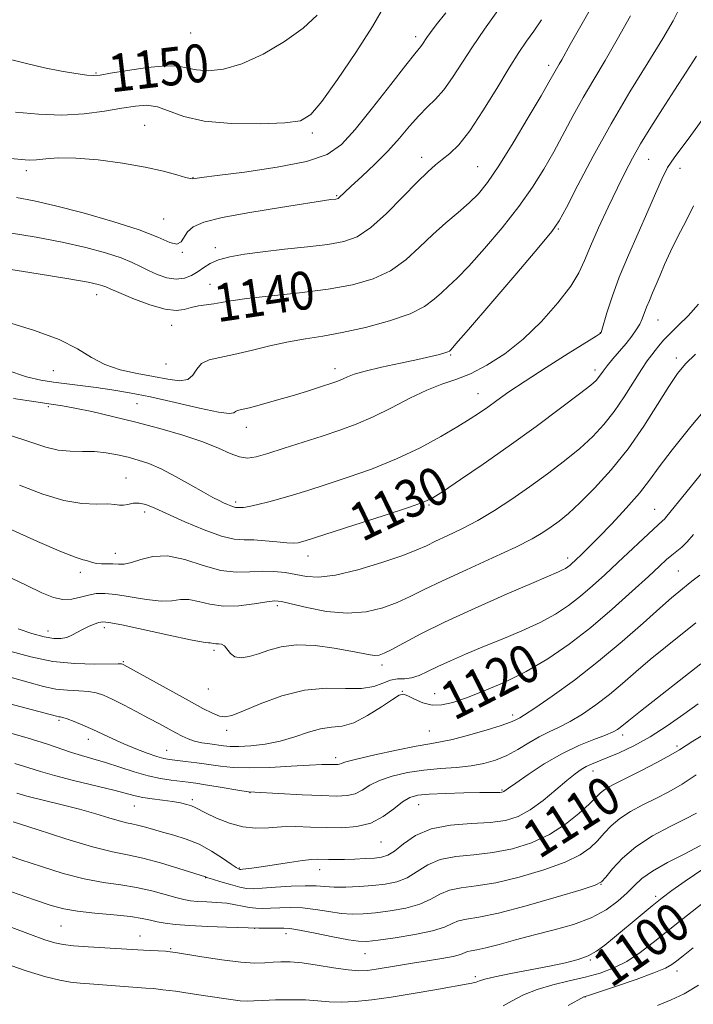
# Model space of a CAD drawing. Extents: x 2077300 to 2080200, y 324800 to 327700.
# Drawn here: x 2077645 to 2077787, y 325644 to 325851 of the extents above; entities that cross this region are included whole.
import ezdxf
from ezdxf.enums import TextEntityAlignment as Align

# ---------------------------------------------------------------- set-up
doc = ezdxf.new("R2010")
doc.units = 0
doc.header["$MEASUREMENT"] = 0
for name, color, linetype, lineweight in [('DTM SPOT ELEVATION', 2, 'Continuous', 13), ('INDEX CONTOUR', 41, 'Continuous', 13), ('INDEX CONTOUR LABEL', 244, 'Continuous', 0), ('INTERMEDIATE CONTOUR', 44, 'Continuous', 0)]:
    doc.layers.add(name, color=color, linetype=linetype, lineweight=lineweight)
doc.styles.add('Style-ITALICS', font='ITALICS.shx')

msp = doc.modelspace()

# ---------------------------------------------------------------- linework, layer by layer
at = {"layer": 'DTM SPOT ELEVATION'}
for p in [(2077681.42, 325848.49, 1151.45), (2077728.87, 325847.7, 1146.45), (2077661.48, 325840.01, 1150.15), (2077756.9, 325841.62, 1140.45), (2077671.71, 325828.97, 1146.85), (2077707.09, 325827.38, 1147.65), (2077730.13, 325822.22, 1142.55), (2077777.98, 325821.82, 1133.15), (2077646.74, 325819.42, 1145.55), (2077741.89, 325820.3, 1140.95), (2077784.58, 325819.92, 1131.15), (2077681.88, 325817.95, 1146.05), (2077712.17, 325814.16, 1144.15), (2077675.73, 325809.24, 1144.95), (2077758.95, 325807.1, 1135.85), (2077686.63, 325803.2, 1142.55), (2077679.62, 325802.2, 1143.95), (2077685.51, 325795.46, 1140.75), (2077661.61, 325793.26, 1139.35), (2077779.97, 325787.95, 1129.15), (2077677.4, 325786.79, 1139.35), (2077767.76, 325785.24, 1132.05), (2077736.21, 325780.53, 1135.85), (2077783.82, 325779.95, 1126.45), (2077676.23, 325778.62, 1139.35), (2077711.83, 325777.7, 1136.55), (2077652.45, 325777.25, 1137.05), (2077766.63, 325777.38, 1130.45), (2077742.01, 325772.39, 1132.75), (2077651.36, 325769.68, 1133.75), (2077670.07, 325770.27, 1134.95), (2077693.15, 325765.32, 1135.35), (2077667.8, 325754.59, 1130.85), (2077690.87, 325749.58, 1132.35), (2077731.69, 325748.95, 1129.85), (2077671.74, 325747.46, 1129.55), (2077779.26, 325747.98, 1122.85), (2077665.49, 325738.7, 1128.65), (2077706.16, 325738.16, 1129.35), (2077760.91, 325737.72, 1124.45), (2077658.16, 325734.72, 1127.55), (2077784.21, 325735.02, 1118.95), (2077699.66, 325727.72, 1125.65), (2077651.32, 325722.34, 1124.65), (2077663.22, 325723.06, 1123.55), (2077686.32, 325718.24, 1123.65), (2077667.21, 325715.9, 1122.15), (2077721.75, 325715.17, 1123.55), (2077685.15, 325710.13, 1123.15), (2077726.06, 325709.62, 1120.05), (2077732.87, 325709.14, 1120.75), (2077653.66, 325703.53, 1117.75), (2077749.3, 325704.62, 1118.45), (2077689.02, 325701.43, 1121.55), (2077731.74, 325701.27, 1118.95), (2077659.8, 325699.51, 1117.35), (2077772.47, 325700.42, 1113.55), (2077676.35, 325697.16, 1118.85), (2077783.97, 325698.11, 1110.35), (2077712.01, 325695.65, 1118.45), (2077766.26, 325692.83, 1111.35), (2077747.04, 325688.79, 1114.15), (2077681.76, 325686.79, 1114.35), (2077693.94, 325688.22, 1115.95), (2077669.54, 325685.42, 1113.15), (2077729.48, 325685.7, 1113.15), (2077721.51, 325677.86, 1113.15), (2077691.64, 325672.37, 1112.15), (2077708.62, 325672, 1111.35), (2077684.54, 325670.33, 1109.95), (2077767.96, 325668.89, 1105.95), (2077779.44, 325666.41, 1102.35), (2077654.08, 325660.17, 1105.05), (2077694.88, 325659.61, 1105.95), (2077670.72, 325658.05, 1104.75), (2077701.51, 325658.52, 1105.45), (2077677.2, 325655.35, 1104.15), (2077718.13, 325654.29, 1105.15), (2077765.68, 325652.95, 1101.85), (2077741.4, 325649.42, 1102.35), (2077783.93, 325650.68, 1097.45), (2077764.56, 325645.15, 1097.95)]:
    msp.add_point(p, dxfattribs=at)
at = {"layer": 'INDEX CONTOUR'}
for points in [[(2077641.743, 325798.863, 1140), (2077649.256, 325797.675, 1140), (2077655.749, 325796.613, 1140), (2077659.828, 325795.889, 1140), (2077661.91, 325795.448, 1140), (2077662.867, 325795.164, 1140), (2077663.516, 325794.902, 1140), (2077664.464, 325794.477, 1140), (2077666.265, 325793.696, 1140), (2077669.237, 325792.472, 1140), (2077672.774, 325791.154, 1140), (2077676.029, 325790.201, 1140), (2077678.377, 325789.94, 1140), (2077680.049, 325790.176, 1140), (2077681.491, 325790.584, 1140), (2077683.054, 325790.903, 1140), (2077686.277, 325791.367, 1140), (2077687.809, 325791.645, 1140), (2077689.883, 325792.001, 1140), (2077693.233, 325792.447, 1140), (2077704.366, 325793.659, 1140), (2077710.39, 325794.44, 1140), (2077715.556, 325795.375, 1140), (2077719.867, 325796.613, 1140), (2077723.531, 325798.331, 1140), (2077726.747, 325800.624, 1140), (2077729.675, 325803.265, 1140), (2077732.466, 325805.941, 1140), (2077735.221, 325808.401, 1140), (2077737.832, 325810.618, 1140), (2077740.14, 325812.627, 1140), (2077742.087, 325814.559, 1140), (2077744.015, 325816.946, 1140), (2077746.367, 325820.417, 1140), (2077749.396, 325825.292, 1140), (2077752.598, 325830.637, 1140), (2077755.278, 325835.202, 1140), (2077756.928, 325838.06, 1140), (2077758.23, 325840.377, 1140), (2077759.106, 325841.853, 1140), (2077759.641, 325842.784, 1140), (2077761.451, 325846.065, 1140), (2077766.171, 325854.412, 1140)], [(2077643.17, 325842.926, 1150), (2077646.815, 325842.011, 1150), (2077650.594, 325841.088, 1150), (2077654.145, 325840.372, 1150), (2077657.194, 325839.884, 1150), (2077659.485, 325839.594, 1150), (2077660.961, 325839.487, 1150), (2077662.338, 325839.592, 1150), (2077664.523, 325839.952, 1150), (2077668.1, 325840.552, 1150), (2077672.33, 325841.17, 1150), (2077676.154, 325841.523, 1150), (2077678.807, 325841.427, 1150), (2077680.721, 325841.05, 1150), (2077682.625, 325840.655, 1150), (2077685.125, 325840.503, 1150), (2077688.329, 325840.857, 1150), (2077692.22, 325841.978, 1150), (2077696.681, 325844.013, 1150), (2077701.19, 325846.654, 1150), (2077705.125, 325849.479, 1150), (2077708.061, 325852.227, 1150)], [(2077645.289, 325753.093, 1130), (2077650.234, 325751.205, 1130), (2077654.633, 325749.838, 1130), (2077658.454, 325749.221, 1130), (2077661.597, 325749.111, 1130), (2077663.941, 325749.146, 1130), (2077665.451, 325749.05, 1130), (2077666.419, 325748.903, 1130), (2077667.221, 325748.867, 1130), (2077668.162, 325749.044, 1130), (2077669.278, 325749.273, 1130), (2077670.538, 325749.327, 1130), (2077671.968, 325749.013, 1130), (2077673.854, 325748.261, 1130), (2077680.205, 325745.394, 1130), (2077684.244, 325743.685, 1130), (2077687.889, 325742.362, 1130), (2077690.587, 325741.737, 1130), (2077692.677, 325741.59, 1130), (2077694.717, 325741.567, 1130), (2077697.101, 325741.395, 1130), (2077699.566, 325741.134, 1130), (2077701.682, 325740.925, 1130), (2077703.137, 325740.878, 1130), (2077704.074, 325740.965, 1130), (2077704.754, 325741.129, 1130), (2077705.532, 325741.364, 1130), (2077715.836, 325744.663, 1130), (2077722.029, 325746.657, 1130), (2077727.313, 325748.379, 1130), (2077730.499, 325749.486, 1130), (2077732.496, 325750.43, 1130), (2077734.735, 325751.859, 1130), (2077738.329, 325754.262, 1130), (2077743.109, 325757.523, 1130), (2077748.585, 325761.363, 1130), (2077754.238, 325765.464, 1130), (2077759.409, 325769.316, 1130), (2077763.409, 325772.361, 1130), (2077765.766, 325774.216, 1130), (2077766.883, 325775.192, 1130), (2077767.379, 325775.772, 1130), (2077768.361, 325777.175, 1130), (2077769.212, 325778.27, 1130), (2077770.432, 325779.714, 1130), (2077771.857, 325781.36, 1130), (2077773.252, 325783.006, 1130), (2077774.43, 325784.496, 1130), (2077775.368, 325785.83, 1130), (2077776.085, 325787.051, 1130), (2077776.613, 325788.209, 1130), (2077777.525, 325790.637, 1130), (2077778.118, 325792.055, 1130), (2077778.814, 325793.647, 1130), (2077779.57, 325795.418, 1130), (2077780.371, 325797.388, 1130), (2077781.321, 325799.659, 1130), (2077782.553, 325802.354, 1130), (2077784.133, 325805.512, 1130), (2077785.852, 325808.847, 1130), (2077787.436, 325811.993, 1130)], [(2077643.361, 325712.614, 1120), (2077647.36, 325711.461, 1120), (2077650.391, 325710.629, 1120), (2077652.958, 325710.104, 1120), (2077655.452, 325709.849, 1120), (2077657.81, 325709.733, 1120), (2077659.857, 325709.607, 1120), (2077661.51, 325709.328, 1120), (2077663.058, 325708.805, 1120), (2077664.886, 325707.963, 1120), (2077667.254, 325706.771, 1120), (2077669.926, 325705.381, 1120), (2077672.542, 325703.992, 1120), (2077674.811, 325702.768, 1120), (2077678.288, 325700.864, 1120), (2077679.611, 325700.154, 1120), (2077680.848, 325699.584, 1120), (2077682.191, 325699.137, 1120), (2077683.765, 325698.793, 1120), (2077685.432, 325698.527, 1120), (2077688.338, 325698.128, 1120), (2077689.746, 325698.006, 1120), (2077691.583, 325697.985, 1120), (2077694.107, 325698.112, 1120), (2077697.118, 325698.453, 1120), (2077700.299, 325699.081, 1120), (2077703.377, 325700.008, 1120), (2077706.239, 325700.99, 1120), (2077708.815, 325701.723, 1120), (2077711.096, 325702.037, 1120), (2077713.326, 325702.299, 1120), (2077715.809, 325703.011, 1120), (2077718.707, 325704.493, 1120), (2077721.611, 325706.33, 1120), (2077723.962, 325707.926, 1120), (2077725.395, 325708.809, 1120), (2077726.29, 325709.005, 1120), (2077727.215, 325708.668, 1120), (2077728.609, 325707.976, 1120), (2077730.393, 325707.222, 1120), (2077732.357, 325706.725, 1120), (2077734.381, 325706.741, 1120), (2077736.69, 325707.279, 1120), (2077739.601, 325708.283, 1120), (2077743.321, 325709.707, 1120), (2077747.623, 325711.547, 1120), (2077752.176, 325713.807, 1120), (2077756.711, 325716.489, 1120), (2077761.221, 325719.591, 1120), (2077765.763, 325723.112, 1120), (2077770.312, 325726.961, 1120), (2077774.512, 325730.713, 1120), (2077777.926, 325733.857, 1120), (2077780.256, 325736.024, 1120), (2077781.767, 325737.41, 1120), (2077782.864, 325738.354, 1120), (2077783.892, 325739.166, 1120), (2077784.955, 325740.044, 1120), (2077786.096, 325741.159, 1120), (2077787.417, 325742.715, 1120)], [(2077644.003, 325682.126, 1110), (2077649.033, 325680.463, 1110), (2077655.092, 325678.512, 1110), (2077660.732, 325676.824, 1110), (2077664.899, 325675.789, 1110), (2077668.116, 325675.145, 1110), (2077671.294, 325674.465, 1110), (2077675.058, 325673.449, 1110), (2077678.883, 325672.295, 1110), (2077684.507, 325670.502, 1110), (2077684.621, 325670.451, 1110), (2077685.026, 325670.31, 1110), (2077686.013, 325669.995, 1110), (2077687.74, 325669.468, 1110), (2077689.828, 325668.861, 1110), (2077691.761, 325668.347, 1110), (2077693.21, 325668.064, 1110), (2077694.59, 325667.997, 1110), (2077696.498, 325668.094, 1110), (2077699.317, 325668.295, 1110), (2077702.575, 325668.505, 1110), (2077705.578, 325668.622, 1110), (2077707.842, 325668.579, 1110), (2077709.692, 325668.45, 1110), (2077711.656, 325668.345, 1110), (2077714.125, 325668.351, 1110), (2077716.937, 325668.469, 1110), (2077719.786, 325668.671, 1110), (2077722.431, 325668.963, 1110), (2077724.846, 325669.465, 1110), (2077727.063, 325670.326, 1110), (2077729.159, 325671.606, 1110), (2077731.384, 325673.013, 1110), (2077734.032, 325674.164, 1110), (2077737.312, 325674.803, 1110), (2077741.086, 325675.162, 1110), (2077745.135, 325675.602, 1110), (2077749.248, 325676.424, 1110), (2077753.267, 325677.701, 1110), (2077757.042, 325679.444, 1110), (2077760.427, 325681.605, 1110), (2077763.274, 325683.862, 1110), (2077765.434, 325685.828, 1110), (2077767.762, 325688.135, 1110), (2077768.535, 325688.797, 1110), (2077769.498, 325689.412, 1110), (2077770.95, 325690.181, 1110), (2077776.3, 325692.889, 1110), (2077779.706, 325694.648, 1110), (2077782.616, 325696.201, 1110), (2077784.499, 325697.288, 1110), (2077787.291, 325699.094, 1110), (2077789.415, 325700.398, 1110)], [(2077747.279, 325643.269, 1100), (2077749.164, 325644.355, 1100), (2077751.564, 325645.586, 1100), (2077754.448, 325646.761, 1100), (2077757.744, 325647.735, 1100), (2077761.224, 325648.563, 1100), (2077764.62, 325649.356, 1100), (2077767.727, 325650.222, 1100), (2077770.601, 325651.288, 1100), (2077773.36, 325652.683, 1100), (2077776.186, 325654.554, 1100), (2077779.524, 325657.115, 1100), (2077783.879, 325660.6, 1100), (2077789.463, 325665.04, 1100)]]:
    msp.add_polyline3d(points, dxfattribs=at)
at = {"layer": 'INTERMEDIATE CONTOUR'}
for points in [[(2077644.679, 325813.743, 1144), (2077648.428, 325813.058, 1144), (2077652.92, 325812.033, 1144), (2077658.709, 325810.527, 1144), (2077664.971, 325808.732, 1144), (2077670.537, 325806.925, 1144), (2077674.502, 325805.372, 1144), (2077677.021, 325804.301, 1144), (2077678.514, 325803.931, 1144), (2077679.386, 325804.382, 1144), (2077680.711, 325806.543, 1144), (2077681.908, 325807.587, 1144), (2077684.159, 325808.546, 1144), (2077688.078, 325809.537, 1144), (2077693.898, 325810.629, 1144), (2077700.352, 325811.688, 1144), (2077710.986, 325813.319, 1144), (2077712.042, 325813.441, 1144), (2077712.279, 325813.486, 1144), (2077712.493, 325813.577, 1144), (2077712.739, 325813.761, 1144), (2077713.861, 325814.835, 1144), (2077715.266, 325816.15, 1144), (2077717.492, 325818.201, 1144), (2077720.21, 325820.771, 1144), (2077722.972, 325823.56, 1144), (2077725.42, 325826.292, 1144), (2077727.559, 325828.813, 1144), (2077729.483, 325830.992, 1144), (2077731.282, 325832.789, 1144), (2077733.025, 325834.494, 1144), (2077734.776, 325836.481, 1144), (2077736.602, 325839.041, 1144), (2077740.822, 325845.571, 1144), (2077743.359, 325849.275, 1144), (2077748.98, 325857.179, 1144)], [(2077635.315, 325822.757, 1146), (2077645.668, 325821.757, 1146), (2077647.362, 325821.654, 1146), (2077648.905, 325821.715, 1146), (2077650.864, 325821.924, 1146), (2077653.549, 325822.115, 1146), (2077657.204, 325822.08, 1146), (2077661.903, 325821.674, 1146), (2077667.039, 325820.98, 1146), (2077671.836, 325820.142, 1146), (2077675.663, 325819.297, 1146), (2077678.459, 325818.554, 1146), (2077680.31, 325818.017, 1146), (2077681.336, 325817.752, 1146), (2077681.803, 325817.691, 1146), (2077682.371, 325817.792, 1146), (2077683.724, 325817.97, 1146), (2077687.024, 325818.381, 1146), (2077692.767, 325819.114, 1146), (2077699.636, 325820.131, 1146), (2077705.86, 325821.359, 1146), (2077710.155, 325822.821, 1146), (2077713.188, 325824.913, 1146), (2077716.113, 325828.125, 1146), (2077719.749, 325832.662, 1146), (2077723.581, 325837.593, 1146), (2077726.757, 325841.701, 1146), (2077728.654, 325844.093, 1146), (2077729.955, 325845.639, 1146), (2077730.296, 325846.118, 1146), (2077731.227, 325847.53, 1146), (2077731.966, 325848.57, 1146), (2077733.191, 325850.18, 1146), (2077735.217, 325852.737, 1146)], [(2077642.659, 325777.378, 1136), (2077646.784, 325775.961, 1136), (2077649.839, 325775.226, 1136), (2077652.489, 325774.827, 1136), (2077661.447, 325773.691, 1136), (2077664.795, 325773.22, 1136), (2077668.544, 325772.597, 1136), (2077672.97, 325771.715, 1136), (2077678.135, 325770.544, 1136), (2077683.245, 325769.356, 1136), (2077687.289, 325768.499, 1136), (2077689.551, 325768.218, 1136), (2077690.484, 325768.345, 1136), (2077690.832, 325768.611, 1136), (2077691.267, 325768.815, 1136), (2077692.157, 325769.039, 1136), (2077693.797, 325769.438, 1136), (2077696.356, 325770.116, 1136), (2077699.503, 325770.997, 1136), (2077702.784, 325771.955, 1136), (2077705.798, 325772.877, 1136), (2077708.37, 325773.694, 1136), (2077711.789, 325774.807, 1136), (2077712.768, 325775.153, 1136), (2077713.572, 325775.495, 1136), (2077714.481, 325775.925, 1136), (2077715.885, 325776.476, 1136), (2077718.206, 325777.166, 1136), (2077721.661, 325777.987, 1136), (2077725.637, 325778.847, 1136), (2077729.319, 325779.627, 1136), (2077732.061, 325780.235, 1136), (2077733.895, 325780.678, 1136), (2077735.027, 325780.99, 1136), (2077735.653, 325781.202, 1136), (2077735.947, 325781.345, 1136), (2077736.075, 325781.448, 1136), (2077736.31, 325781.695, 1136), (2077737.351, 325782.882, 1136), (2077740.005, 325785.958, 1136), (2077744.676, 325791.403, 1136), (2077750.157, 325797.813, 1136), (2077754.842, 325803.313, 1136), (2077757.589, 325806.624, 1136), (2077759.12, 325808.842, 1136), (2077760.622, 325811.657, 1136), (2077763.032, 325816.342, 1136), (2077766.286, 325822.502, 1136), (2077770.066, 325829.324, 1136), (2077774.039, 325836.056, 1136), (2077777.806, 325842.187, 1136), (2077780.947, 325847.267, 1136), (2077783.171, 325851.053, 1136), (2077784.692, 325854.13, 1136)], [(2077644.446, 325831.772, 1148), (2077649.322, 325831.312, 1148), (2077654.249, 325831.145, 1148), (2077658.961, 325831.413, 1148), (2077663.241, 325831.966, 1148), (2077666.885, 325832.583, 1148), (2077669.779, 325833.056, 1148), (2077672.172, 325833.206, 1148), (2077674.401, 325832.866, 1148), (2077679.96, 325830.823, 1148), (2077684.286, 325829.848, 1148), (2077690.019, 325829.358, 1148), (2077696.128, 325829.292, 1148), (2077701.28, 325829.5, 1148), (2077704.56, 325829.965, 1148), (2077706.752, 325831.236, 1148), (2077709.072, 325834.004, 1148), (2077712.39, 325838.648, 1148), (2077716.219, 325844.309, 1148), (2077719.731, 325849.816, 1148), (2077722.368, 325854.293, 1148)], [(2077642.557, 325787.533, 1138), (2077648.462, 325785.706, 1138), (2077653.693, 325783.792, 1138), (2077657.531, 325781.853, 1138), (2077660.463, 325780.041, 1138), (2077663.277, 325778.531, 1138), (2077666.565, 325777.441, 1138), (2077670.134, 325776.662, 1138), (2077673.595, 325776.03, 1138), (2077676.611, 325775.453, 1138), (2077679.042, 325775.135, 1138), (2077680.803, 325775.354, 1138), (2077681.898, 325776.268, 1138), (2077682.707, 325777.546, 1138), (2077683.701, 325778.736, 1138), (2077685.277, 325779.513, 1138), (2077687.537, 325780.049, 1138), (2077690.51, 325780.637, 1138), (2077694.151, 325781.489, 1138), (2077698.13, 325782.468, 1138), (2077702.045, 325783.349, 1138), (2077705.642, 325783.987, 1138), (2077709.26, 325784.549, 1138), (2077713.384, 325785.283, 1138), (2077718.28, 325786.371, 1138), (2077723.327, 325787.74, 1138), (2077727.681, 325789.255, 1138), (2077730.727, 325790.793, 1138), (2077732.752, 325792.29, 1138), (2077734.271, 325793.695, 1138), (2077735.765, 325795.048, 1138), (2077737.591, 325796.75, 1138), (2077740.074, 325799.293, 1138), (2077743.381, 325802.982, 1138), (2077747.086, 325807.378, 1138), (2077750.605, 325811.865, 1138), (2077753.493, 325815.958, 1138), (2077755.859, 325819.739, 1138), (2077757.95, 325823.429, 1138), (2077762.03, 325831.032, 1138), (2077764.149, 325834.85, 1138), (2077766.382, 325838.644, 1138), (2077768.774, 325842.63, 1138), (2077771.369, 325847.084, 1138), (2077774.135, 325852.099, 1138)], [(2077643.211, 325806.303, 1142), (2077648.842, 325805.367, 1142), (2077654.335, 325804.323, 1142), (2077659.27, 325803.207, 1142), (2077663.45, 325802.084, 1142), (2077666.734, 325801.023, 1142), (2077669.08, 325800.076, 1142), (2077670.845, 325799.205, 1142), (2077672.485, 325798.355, 1142), (2077674.351, 325797.512, 1142), (2077676.359, 325796.835, 1142), (2077678.318, 325796.529, 1142), (2077680.073, 325796.733, 1142), (2077681.614, 325797.331, 1142), (2077682.967, 325798.146, 1142), (2077684.2, 325799.015, 1142), (2077685.546, 325799.862, 1142), (2077687.279, 325800.628, 1142), (2077689.637, 325801.274, 1142), (2077692.722, 325801.828, 1142), (2077696.601, 325802.337, 1142), (2077701.217, 325802.84, 1142), (2077706.019, 325803.347, 1142), (2077710.334, 325803.861, 1142), (2077713.703, 325804.457, 1142), (2077716.517, 325805.495, 1142), (2077719.383, 325807.406, 1142), (2077722.713, 325810.413, 1142), (2077726.159, 325813.898, 1142), (2077729.181, 325817.032, 1142), (2077731.392, 325819.203, 1142), (2077733.021, 325820.634, 1142), (2077734.454, 325821.761, 1142), (2077736.031, 325823.028, 1142), (2077737.919, 325824.891, 1142), (2077740.241, 325827.812, 1142), (2077743.031, 325832.015, 1142), (2077745.953, 325836.772, 1142), (2077748.582, 325841.109, 1142), (2077750.614, 325844.316, 1142), (2077752.234, 325846.709, 1142), (2077753.747, 325848.86, 1142), (2077755.413, 325851.266, 1142)], [(2077644.071, 325771.354, 1134), (2077648.765, 325770.661, 1134), (2077651.986, 325770.207, 1134), (2077654.404, 325769.834, 1134), (2077657.003, 325769.35, 1134), (2077660.548, 325768.605, 1134), (2077664.931, 325767.608, 1134), (2077669.83, 325766.409, 1134), (2077674.904, 325765.061, 1134), (2077679.757, 325763.639, 1134), (2077683.975, 325762.213, 1134), (2077687.257, 325760.876, 1134), (2077689.743, 325759.768, 1134), (2077691.686, 325759.043, 1134), (2077693.373, 325758.822, 1134), (2077695.227, 325759.088, 1134), (2077697.709, 325759.795, 1134), (2077701.117, 325760.87, 1134), (2077709.126, 325763.459, 1134), (2077712.824, 325764.673, 1134), (2077716.328, 325765.942, 1134), (2077719.91, 325767.477, 1134), (2077723.743, 325769.395, 1134), (2077727.618, 325771.415, 1134), (2077731.232, 325773.163, 1134), (2077734.387, 325774.395, 1134), (2077737.323, 325775.402, 1134), (2077740.39, 325776.608, 1134), (2077743.849, 325778.373, 1134), (2077747.619, 325780.794, 1134), (2077751.532, 325783.904, 1134), (2077755.386, 325787.637, 1134), (2077758.846, 325791.544, 1134), (2077761.547, 325795.078, 1134), (2077763.278, 325797.895, 1134), (2077764.469, 325800.471, 1134), (2077765.707, 325803.482, 1134), (2077767.425, 325807.38, 1134), (2077769.43, 325811.707, 1134), (2077771.373, 325815.781, 1134), (2077773.013, 325819.117, 1134), (2077774.546, 325822.038, 1134), (2077776.274, 325825.063, 1134), (2077778.419, 325828.581, 1134), (2077780.868, 325832.456, 1134), (2077783.425, 325836.418, 1134), (2077785.897, 325840.206, 1134), (2077788.085, 325843.593, 1134)], [(2077643.194, 325763.661, 1132), (2077647.725, 325762.166, 1132), (2077650.9, 325761.102, 1132), (2077653.455, 325760.474, 1132), (2077655.993, 325760.248, 1132), (2077658.578, 325760.229, 1132), (2077661.14, 325760.183, 1132), (2077663.616, 325759.929, 1132), (2077665.981, 325759.499, 1132), (2077668.218, 325758.976, 1132), (2077670.352, 325758.402, 1132), (2077672.588, 325757.64, 1132), (2077675.173, 325756.511, 1132), (2077678.229, 325754.926, 1132), (2077681.378, 325753.167, 1132), (2077684.118, 325751.607, 1132), (2077686.074, 325750.528, 1132), (2077687.393, 325749.846, 1132), (2077688.348, 325749.388, 1132), (2077689.166, 325749.012, 1132), (2077689.869, 325748.709, 1132), (2077690.426, 325748.505, 1132), (2077690.828, 325748.412, 1132), (2077691.139, 325748.39, 1132), (2077691.443, 325748.387, 1132), (2077691.844, 325748.372, 1132), (2077692.534, 325748.413, 1132), (2077693.727, 325748.596, 1132), (2077695.559, 325748.991, 1132), (2077697.871, 325749.565, 1132), (2077700.426, 325750.264, 1132), (2077703.086, 325751.058, 1132), (2077706.092, 325752.008, 1132), (2077709.786, 325753.197, 1132), (2077714.374, 325754.694, 1132), (2077719.534, 325756.506, 1132), (2077724.809, 325758.624, 1132), (2077729.782, 325760.994, 1132), (2077734.171, 325763.369, 1132), (2077737.733, 325765.457, 1132), (2077740.336, 325767.058, 1132), (2077742.295, 325768.339, 1132), (2077744.042, 325769.562, 1132), (2077745.991, 325770.973, 1132), (2077748.505, 325772.749, 1132), (2077751.933, 325775.053, 1132), (2077756.387, 325777.917, 1132), (2077761.035, 325780.841, 1132), (2077766.919, 325784.528, 1132), (2077767.73, 325785.055, 1132), (2077767.885, 325785.175, 1132), (2077767.939, 325785.285, 1132), (2077768.095, 325785.784, 1132), (2077769.165, 325789.451, 1132), (2077770.248, 325792.815, 1132), (2077771.773, 325796.959, 1132), (2077773.73, 325801.635, 1132), (2077777.835, 325810.858, 1132), (2077779.421, 325814.577, 1132), (2077780.734, 325817.608, 1132), (2077781.976, 325820.077, 1132), (2077783.336, 325822.165, 1132), (2077786.889, 325826.824, 1132), (2077789.226, 325830.153, 1132)], [(2077643.044, 325743.946, 1128), (2077649.111, 325741.252, 1128), (2077654.165, 325739.044, 1128), (2077657.231, 325737.837, 1128), (2077658.736, 325737.376, 1128), (2077659.454, 325737.221, 1128), (2077660.044, 325737.016, 1128), (2077660.713, 325736.772, 1128), (2077661.552, 325736.588, 1128), (2077662.616, 325736.532, 1128), (2077663.816, 325736.545, 1128), (2077665.026, 325736.536, 1128), (2077666.175, 325736.461, 1128), (2077667.408, 325736.474, 1128), (2077668.927, 325736.775, 1128), (2077670.906, 325737.446, 1128), (2077673.419, 325738.088, 1128), (2077676.512, 325738.181, 1128), (2077680.16, 325737.396, 1128), (2077684.039, 325736.171, 1128), (2077687.755, 325735.135, 1128), (2077691.002, 325734.75, 1128), (2077693.847, 325734.816, 1128), (2077696.45, 325734.967, 1128), (2077698.935, 325734.915, 1128), (2077701.32, 325734.656, 1128), (2077703.587, 325734.267, 1128), (2077705.809, 325733.86, 1128), (2077708.422, 325733.703, 1128), (2077711.952, 325734.103, 1128), (2077716.66, 325735.239, 1128), (2077721.742, 325736.787, 1128), (2077726.134, 325738.298, 1128), (2077729.083, 325739.437, 1128), (2077731.106, 325740.34, 1128), (2077733.032, 325741.26, 1128), (2077735.522, 325742.411, 1128), (2077738.551, 325743.86, 1128), (2077741.926, 325745.636, 1128), (2077745.478, 325747.75, 1128), (2077749.143, 325750.145, 1128), (2077752.883, 325752.746, 1128), (2077756.635, 325755.475, 1128), (2077760.224, 325758.219, 1128), (2077763.451, 325760.866, 1128), (2077766.18, 325763.356, 1128), (2077768.537, 325765.865, 1128), (2077770.71, 325768.625, 1128), (2077772.83, 325771.747, 1128), (2077776.452, 325777.522, 1128), (2077777.688, 325779.354, 1128), (2077778.611, 325780.574, 1128), (2077779.378, 325781.526, 1128), (2077780.151, 325782.508, 1128), (2077781.108, 325783.652, 1128), (2077782.43, 325785.043, 1128), (2077784.228, 325786.758, 1128), (2077786.323, 325788.831, 1128), (2077788.464, 325791.29, 1128)], [(2077637.663, 325736.288, 1126), (2077646.746, 325731.994, 1126), (2077650.059, 325730.415, 1126), (2077652.492, 325729.403, 1126), (2077654.475, 325728.96, 1126), (2077656.359, 325729.046, 1126), (2077658.177, 325729.45, 1126), (2077659.883, 325729.914, 1126), (2077661.496, 325730.22, 1126), (2077663.302, 325730.286, 1126), (2077665.649, 325730.059, 1126), (2077672.1, 325728.977, 1126), (2077675.157, 325728.646, 1126), (2077677.47, 325728.732, 1126), (2077679.285, 325728.977, 1126), (2077681.022, 325729.013, 1126), (2077683.037, 325728.597, 1126), (2077685.45, 325727.994, 1126), (2077688.318, 325727.594, 1126), (2077691.596, 325727.672, 1126), (2077694.823, 325728.062, 1126), (2077697.438, 325728.477, 1126), (2077699.122, 325728.674, 1126), (2077700.534, 325728.563, 1126), (2077702.577, 325728.096, 1126), (2077705.893, 325727.296, 1126), (2077710.067, 325726.492, 1126), (2077714.425, 325726.09, 1126), (2077718.405, 325726.384, 1126), (2077721.913, 325727.228, 1126), (2077724.969, 325728.369, 1126), (2077727.7, 325729.623, 1126), (2077730.654, 325731.091, 1126), (2077734.483, 325732.947, 1126), (2077739.551, 325735.267, 1126), (2077745.066, 325737.753, 1126), (2077749.943, 325740.013, 1126), (2077753.379, 325741.755, 1126), (2077755.673, 325743.102, 1126), (2077757.405, 325744.281, 1126), (2077759.098, 325745.529, 1126), (2077761.047, 325747.128, 1126), (2077763.493, 325749.37, 1126), (2077766.579, 325752.471, 1126), (2077770.068, 325756.328, 1126), (2077773.623, 325760.764, 1126), (2077776.943, 325765.53, 1126), (2077779.857, 325770.116, 1126), (2077782.226, 325773.938, 1126), (2077784.031, 325776.628, 1126), (2077785.723, 325778.66, 1126), (2077787.871, 325780.724, 1126)], [(2077645.053, 325722.792, 1124), (2077647.917, 325721.854, 1124), (2077650.517, 325721.144, 1124), (2077652.535, 325720.784, 1124), (2077654.06, 325720.753, 1124), (2077655.283, 325720.999, 1124), (2077656.377, 325721.461, 1124), (2077658.585, 325722.683, 1124), (2077659.832, 325723.267, 1124), (2077661.051, 325723.757, 1124), (2077662.063, 325724.115, 1124), (2077662.861, 325724.289, 1124), (2077664.163, 325724.169, 1124), (2077666.866, 325723.634, 1124), (2077676.813, 325721.482, 1124), (2077681.387, 325720.517, 1124), (2077684.033, 325720.018, 1124), (2077685.151, 325719.866, 1124), (2077685.531, 325719.844, 1124), (2077686.211, 325719.697, 1124), (2077686.687, 325719.646, 1124), (2077687.27, 325719.651, 1124), (2077687.908, 325719.565, 1124), (2077688.534, 325719.201, 1124), (2077689.794, 325717.585, 1124), (2077690.728, 325716.914, 1124), (2077692.05, 325716.705, 1124), (2077693.727, 325716.935, 1124), (2077695.681, 325717.507, 1124), (2077697.884, 325718.29, 1124), (2077700.496, 325719.023, 1124), (2077703.726, 325719.414, 1124), (2077707.63, 325719.26, 1124), (2077711.677, 325718.74, 1124), (2077715.183, 325718.127, 1124), (2077719.219, 325717.341, 1124), (2077720.273, 325717.209, 1124), (2077721.151, 325717.271, 1124), (2077722.209, 325717.637, 1124), (2077723.805, 325718.44, 1124), (2077726.281, 325719.794, 1124), (2077729.913, 325721.718, 1124), (2077734.959, 325724.21, 1124), (2077741.404, 325727.177, 1124), (2077748.131, 325730.158, 1124), (2077753.748, 325732.595, 1124), (2077758.995, 325734.843, 1124), (2077759.841, 325735.229, 1124), (2077760.43, 325735.552, 1124), (2077760.935, 325735.884, 1124), (2077761.401, 325736.243, 1124), (2077761.879, 325736.649, 1124), (2077762.431, 325737.15, 1124), (2077764.041, 325738.677, 1124), (2077765.394, 325740.012, 1124), (2077767.408, 325742.058, 1124), (2077770.178, 325744.94, 1124), (2077773.248, 325748.242, 1124), (2077776.031, 325751.419, 1124), (2077778.165, 325754.139, 1124), (2077780.208, 325756.942, 1124), (2077782.953, 325760.584, 1124), (2077786.894, 325765.499, 1124), (2077791.343, 325770.844, 1124)], [(2077643.255, 325718.114, 1122), (2077647.673, 325716.889, 1122), (2077652.334, 325715.947, 1122), (2077657.008, 325715.48, 1122), (2077661.203, 325715.366, 1122), (2077666.121, 325715.424, 1122), (2077666.834, 325715.403, 1122), (2077667.048, 325715.346, 1122), (2077667.304, 325715.213, 1122), (2077681.124, 325707.595, 1122), (2077683.995, 325706.03, 1122), (2077686.016, 325704.999, 1122), (2077687.452, 325704.414, 1122), (2077688.625, 325704.224, 1122), (2077690.083, 325704.52, 1122), (2077692.434, 325705.434, 1122), (2077696.08, 325706.971, 1122), (2077700.618, 325708.659, 1122), (2077705.443, 325709.9, 1122), (2077710.019, 325710.293, 1122), (2077714.087, 325710.203, 1122), (2077717.456, 325710.187, 1122), (2077720.014, 325710.65, 1122), (2077721.956, 325711.374, 1122), (2077723.555, 325711.986, 1122), (2077725.046, 325712.226, 1122), (2077726.514, 325712.279, 1122), (2077727.998, 325712.441, 1122), (2077729.564, 325712.947, 1122), (2077731.349, 325713.775, 1122), (2077733.513, 325714.843, 1122), (2077736.184, 325716.081, 1122), (2077739.368, 325717.469, 1122), (2077743.042, 325718.999, 1122), (2077747.119, 325720.657, 1122), (2077751.266, 325722.395, 1122), (2077755.088, 325724.158, 1122), (2077758.298, 325725.914, 1122), (2077761.044, 325727.725, 1122), (2077763.582, 325729.678, 1122), (2077766.132, 325731.84, 1122), (2077768.761, 325734.208, 1122), (2077771.501, 325736.76, 1122), (2077778.982, 325743.817, 1122), (2077780.908, 325745.565, 1122), (2077781.299, 325745.946, 1122), (2077781.794, 325746.534, 1122), (2077785.804, 325751.511, 1122), (2077795.779, 325763.79, 1122)], [(2077640.542, 325707.723, 1118), (2077653.11, 325704.368, 1118), (2077653.581, 325704.26, 1118), (2077653.896, 325704.218, 1118), (2077654.418, 325704.103, 1118), (2077655.35, 325703.812, 1118), (2077656.826, 325703.268, 1118), (2077658.703, 325702.511, 1118), (2077660.769, 325701.607, 1118), (2077662.863, 325700.615, 1118), (2077665.023, 325699.574, 1118), (2077667.337, 325698.518, 1118), (2077669.829, 325697.49, 1118), (2077672.248, 325696.58, 1118), (2077674.28, 325695.888, 1118), (2077675.738, 325695.477, 1118), (2077676.953, 325695.25, 1118), (2077680.351, 325694.832, 1118), (2077682.72, 325694.528, 1118), (2077685.212, 325694.184, 1118), (2077687.667, 325693.834, 1118), (2077690.388, 325693.559, 1118), (2077693.792, 325693.458, 1118), (2077698.084, 325693.585, 1118), (2077702.609, 325693.839, 1118), (2077706.494, 325694.076, 1118), (2077709.087, 325694.19, 1118), (2077710.599, 325694.204, 1118), (2077712.034, 325694.159, 1118), (2077712.447, 325694.178, 1118), (2077712.759, 325694.252, 1118), (2077713.131, 325694.415, 1118), (2077714.115, 325694.748, 1118), (2077716.36, 325695.347, 1118), (2077720.213, 325696.247, 1118), (2077724.802, 325697.246, 1118), (2077728.957, 325698.081, 1118), (2077731.855, 325698.582, 1118), (2077734.084, 325698.951, 1118), (2077736.584, 325699.481, 1118), (2077739.991, 325700.369, 1118), (2077743.724, 325701.44, 1118), (2077746.9, 325702.421, 1118), (2077748.858, 325703.102, 1118), (2077749.845, 325703.522, 1118), (2077750.807, 325704.034, 1118), (2077751.829, 325704.656, 1118), (2077753.973, 325706.076, 1118), (2077757.611, 325708.596, 1118), (2077762.309, 325712.004, 1118), (2077767.429, 325715.96, 1118), (2077772.386, 325720.104, 1118), (2077776.795, 325723.994, 1118), (2077780.328, 325727.172, 1118), (2077782.762, 325729.312, 1118), (2077784.339, 325730.634, 1118), (2077787.07, 325732.837, 1118), (2077788.753, 325734.118, 1118)], [(2077640.663, 325701.579, 1116), (2077646.916, 325699.807, 1116), (2077651.251, 325698.458, 1116), (2077656.246, 325696.732, 1116), (2077658.417, 325696.083, 1116), (2077660.795, 325695.42, 1116), (2077663.451, 325694.635, 1116), (2077669.469, 325692.655, 1116), (2077672.415, 325691.789, 1116), (2077675.044, 325691.207, 1116), (2077677.322, 325690.856, 1116), (2077680.877, 325690.447, 1116), (2077682.525, 325690.229, 1116), (2077684.561, 325689.918, 1116), (2077687.189, 325689.487, 1116), (2077692.218, 325688.644, 1116), (2077693.634, 325688.433, 1116), (2077694.901, 325688.325, 1116), (2077704.885, 325687.817, 1116), (2077709.011, 325687.625, 1116), (2077712.14, 325687.531, 1116), (2077714.387, 325687.634, 1116), (2077716.089, 325688.041, 1116), (2077717.579, 325688.808, 1116), (2077719.183, 325689.801, 1116), (2077721.223, 325690.83, 1116), (2077723.924, 325691.739, 1116), (2077727.133, 325692.475, 1116), (2077730.598, 325693.009, 1116), (2077734.088, 325693.343, 1116), (2077737.444, 325693.591, 1116), (2077740.529, 325693.891, 1116), (2077743.253, 325694.373, 1116), (2077745.713, 325695.09, 1116), (2077748.057, 325696.092, 1116), (2077750.396, 325697.378, 1116), (2077752.705, 325698.772, 1116), (2077754.918, 325700.055, 1116), (2077757.014, 325701.087, 1116), (2077759.126, 325702.059, 1116), (2077761.427, 325703.239, 1116), (2077764.035, 325704.834, 1116), (2077766.844, 325706.787, 1116), (2077769.695, 325708.976, 1116), (2077772.479, 325711.3, 1116), (2077775.293, 325713.742, 1116), (2077778.284, 325716.307, 1116), (2077781.53, 325718.972, 1116), (2077787.927, 325724.075, 1116)], [(2077644.309, 325694.436, 1114), (2077647.311, 325693.508, 1114), (2077649.764, 325692.721, 1114), (2077652.68, 325691.876, 1114), (2077656.735, 325690.836, 1114), (2077665.217, 325688.754, 1114), (2077669.703, 325687.571, 1114), (2077671.331, 325687.224, 1114), (2077673.308, 325686.926, 1114), (2077675.487, 325686.646, 1114), (2077677.553, 325686.369, 1114), (2077679.252, 325686.08, 1114), (2077680.575, 325685.779, 1114), (2077681.575, 325685.468, 1114), (2077682.361, 325685.128, 1114), (2077684.678, 325683.925, 1114), (2077686.861, 325682.892, 1114), (2077689.567, 325681.815, 1114), (2077692.422, 325681.031, 1114), (2077695.142, 325680.775, 1114), (2077697.797, 325680.872, 1114), (2077700.55, 325681.048, 1114), (2077703.521, 325681.087, 1114), (2077706.678, 325681.008, 1114), (2077709.948, 325680.894, 1114), (2077713.25, 325680.85, 1114), (2077716.453, 325681.084, 1114), (2077719.418, 325681.829, 1114), (2077722.027, 325683.202, 1114), (2077724.251, 325684.852, 1114), (2077726.085, 325686.313, 1114), (2077727.618, 325687.231, 1114), (2077729.311, 325687.7, 1114), (2077731.722, 325687.925, 1114), (2077735.168, 325688.077, 1114), (2077739.018, 325688.191, 1114), (2077742.401, 325688.263, 1114), (2077746.617, 325688.318, 1114), (2077747.017, 325688.346, 1114), (2077747.268, 325688.403, 1114), (2077747.455, 325688.5, 1114), (2077748.409, 325689.193, 1114), (2077749.939, 325690.28, 1114), (2077752.568, 325692.097, 1114), (2077755.973, 325694.307, 1114), (2077759.689, 325696.456, 1114), (2077763.275, 325698.178, 1114), (2077766.43, 325699.466, 1114), (2077768.882, 325700.402, 1114), (2077770.458, 325701.072, 1114), (2077771.38, 325701.57, 1114), (2077771.96, 325701.991, 1114), (2077773.789, 325703.49, 1114), (2077776.24, 325705.442, 1114), (2077788.981, 325715.42, 1114)], [(2077644.781, 325688.117, 1112), (2077646.891, 325687.539, 1112), (2077654.008, 325685.771, 1112), (2077657.948, 325684.748, 1112), (2077661.381, 325683.767, 1112), (2077664.181, 325682.918, 1112), (2077666.324, 325682.282, 1112), (2077667.846, 325681.904, 1112), (2077669.02, 325681.669, 1112), (2077670.18, 325681.421, 1112), (2077671.605, 325681.038, 1112), (2077673.358, 325680.53, 1112), (2077675.445, 325679.943, 1112), (2077677.852, 325679.292, 1112), (2077680.473, 325678.477, 1112), (2077683.178, 325677.371, 1112), (2077685.817, 325675.925, 1112), (2077688.153, 325674.407, 1112), (2077689.931, 325673.164, 1112), (2077690.978, 325672.452, 1112), (2077691.465, 325672.161, 1112), (2077691.648, 325672.089, 1112), (2077691.763, 325672.071, 1112), (2077691.949, 325672.073, 1112), (2077692.331, 325672.1, 1112), (2077693.041, 325672.163, 1112), (2077694.286, 325672.308, 1112), (2077696.284, 325672.592, 1112), (2077702.231, 325673.534, 1112), (2077704.989, 325673.939, 1112), (2077706.892, 325674.146, 1112), (2077708.175, 325674.198, 1112), (2077710.496, 325674.155, 1112), (2077712.007, 325674.153, 1112), (2077713.842, 325674.184, 1112), (2077715.994, 325674.255, 1112), (2077718.208, 325674.356, 1112), (2077720.167, 325674.473, 1112), (2077721.666, 325674.633, 1112), (2077722.951, 325675.04, 1112), (2077724.381, 325675.939, 1112), (2077726.275, 325677.45, 1112), (2077728.805, 325679.186, 1112), (2077732.106, 325680.633, 1112), (2077736.185, 325681.42, 1112), (2077740.543, 325681.753, 1112), (2077744.554, 325681.979, 1112), (2077747.768, 325682.415, 1112), (2077750.437, 325683.247, 1112), (2077752.985, 325684.633, 1112), (2077755.713, 325686.621, 1112), (2077758.41, 325688.847, 1112), (2077760.738, 325690.842, 1112), (2077762.457, 325692.248, 1112), (2077763.722, 325693.156, 1112), (2077764.787, 325693.767, 1112), (2077765.901, 325694.274, 1112), (2077769.188, 325695.583, 1112), (2077771.744, 325696.66, 1112), (2077774.842, 325698.126, 1112), (2077778.299, 325700.027, 1112), (2077781.908, 325702.344, 1112), (2077785.385, 325704.778, 1112), (2077788.425, 325706.961, 1112)], [(2077641.708, 325675.459, 1108), (2077645.618, 325674.113, 1108), (2077649.967, 325672.656, 1108), (2077654.538, 325671.239, 1108), (2077658.976, 325670.08, 1108), (2077663.002, 325669.322, 1108), (2077666.647, 325668.8, 1108), (2077670.02, 325668.275, 1108), (2077673.183, 325667.575, 1108), (2077676.002, 325666.806, 1108), (2077678.294, 325666.138, 1108), (2077679.977, 325665.705, 1108), (2077681.365, 325665.465, 1108), (2077682.871, 325665.334, 1108), (2077684.792, 325665.235, 1108), (2077686.946, 325665.115, 1108), (2077689.034, 325664.923, 1108), (2077690.826, 325664.633, 1108), (2077692.365, 325664.308, 1108), (2077693.762, 325664.035, 1108), (2077695.127, 325663.881, 1108), (2077696.579, 325663.841, 1108), (2077698.234, 325663.89, 1108), (2077700.187, 325663.99, 1108), (2077702.44, 325664.043, 1108), (2077704.974, 325663.934, 1108), (2077707.735, 325663.599, 1108), (2077710.537, 325663.161, 1108), (2077713.158, 325662.793, 1108), (2077715.477, 325662.632, 1108), (2077717.754, 325662.682, 1108), (2077720.348, 325662.913, 1108), (2077723.475, 325663.306, 1108), (2077726.775, 325663.892, 1108), (2077729.746, 325664.713, 1108), (2077732.044, 325665.762, 1108), (2077733.963, 325666.839, 1108), (2077735.959, 325667.695, 1108), (2077738.438, 325668.183, 1108), (2077741.63, 325668.571, 1108), (2077745.716, 325669.225, 1108), (2077750.702, 325670.409, 1108), (2077755.887, 325671.962, 1108), (2077760.389, 325673.618, 1108), (2077763.559, 325675.169, 1108), (2077765.664, 325676.643, 1108), (2077767.192, 325678.129, 1108), (2077768.59, 325679.689, 1108), (2077770.097, 325681.278, 1108), (2077771.906, 325682.823, 1108), (2077774.148, 325684.272, 1108), (2077776.72, 325685.654, 1108), (2077779.455, 325687.016, 1108), (2077782.226, 325688.426, 1108), (2077785.055, 325690.026, 1108), (2077787.994, 325691.983, 1108)], [(2077643.601, 325667.37, 1106), (2077648.494, 325665.663, 1106), (2077651.977, 325664.483, 1106), (2077654.677, 325663.733, 1106), (2077657.532, 325663.232, 1106), (2077661.194, 325662.824, 1106), (2077665.171, 325662.457, 1106), (2077668.685, 325662.104, 1106), (2077671.172, 325661.745, 1106), (2077672.906, 325661.387, 1106), (2077674.376, 325661.043, 1106), (2077676.034, 325660.726, 1106), (2077678.2, 325660.446, 1106), (2077681.161, 325660.21, 1106), (2077684.997, 325660.026, 1106), (2077688.995, 325659.893, 1106), (2077695.811, 325659.709, 1106), (2077698.571, 325659.684, 1106), (2077701.056, 325659.686, 1106), (2077702.306, 325659.581, 1106), (2077704.371, 325659.247, 1106), (2077707.628, 325658.619, 1106), (2077711.382, 325657.873, 1106), (2077714.661, 325657.24, 1106), (2077716.829, 325656.912, 1106), (2077718.572, 325656.895, 1106), (2077720.91, 325657.154, 1106), (2077724.519, 325657.649, 1106), (2077728.705, 325658.319, 1106), (2077732.428, 325659.1, 1106), (2077734.928, 325659.918, 1106), (2077736.542, 325660.666, 1106), (2077737.885, 325661.226, 1106), (2077739.565, 325661.565, 1106), (2077742.173, 325661.979, 1106), (2077746.297, 325662.847, 1106), (2077752.156, 325664.394, 1106), (2077758.506, 325666.225, 1106), (2077763.736, 325667.793, 1106), (2077766.693, 325668.732, 1106), (2077768.053, 325669.424, 1106), (2077768.951, 325670.43, 1106), (2077770.336, 325672.163, 1106), (2077772.432, 325674.421, 1106), (2077775.276, 325676.848, 1106), (2077778.799, 325679.133, 1106), (2077782.49, 325681.128, 1106), (2077785.731, 325682.728, 1106), (2077788.093, 325683.907, 1106)], [(2077639.661, 325661.268, 1104), (2077647.648, 325658.328, 1104), (2077650.667, 325657.243, 1104), (2077652.761, 325656.573, 1104), (2077654.515, 325656.207, 1104), (2077656.696, 325655.98, 1104), (2077659.811, 325655.759, 1104), (2077671.458, 325655.044, 1104), (2077676.097, 325654.795, 1104), (2077677.073, 325654.721, 1104), (2077678.218, 325654.565, 1104), (2077683.792, 325653.649, 1104), (2077688.008, 325653.006, 1104), (2077691.972, 325652.514, 1104), (2077694.936, 325652.331, 1104), (2077697.072, 325652.377, 1104), (2077698.783, 325652.512, 1104), (2077700.452, 325652.606, 1104), (2077702.387, 325652.573, 1104), (2077704.882, 325652.337, 1104), (2077708.078, 325651.87, 1104), (2077711.519, 325651.317, 1104), (2077714.6, 325650.878, 1104), (2077716.897, 325650.701, 1104), (2077718.703, 325650.766, 1104), (2077720.493, 325651.011, 1104), (2077725.224, 325651.813, 1104), (2077728.153, 325652.294, 1104), (2077731.325, 325652.781, 1104), (2077734.354, 325653.26, 1104), (2077736.785, 325653.719, 1104), (2077738.309, 325654.143, 1104), (2077739.812, 325654.757, 1104), (2077740.572, 325654.911, 1104), (2077741.761, 325655.101, 1104), (2077743.651, 325655.501, 1104), (2077746.429, 325656.233, 1104), (2077749.927, 325657.203, 1104), (2077753.893, 325658.268, 1104), (2077758.065, 325659.33, 1104), (2077762.157, 325660.479, 1104), (2077765.876, 325661.854, 1104), (2077768.986, 325663.534, 1104), (2077771.487, 325665.363, 1104), (2077773.435, 325667.125, 1104), (2077774.972, 325668.674, 1104), (2077776.57, 325670.137, 1104), (2077778.785, 325671.709, 1104), (2077781.961, 325673.512, 1104), (2077785.579, 325675.383, 1104), (2077788.906, 325677.083, 1104)], [(2077641.839, 325652.395, 1102), (2077646.923, 325650.62, 1102), (2077650.86, 325649.421, 1102), (2077653.785, 325648.714, 1102), (2077656.079, 325648.319, 1102), (2077658.092, 325648.078, 1102), (2077660.1, 325647.908, 1102), (2077671.975, 325647.056, 1102), (2077673.572, 325646.923, 1102), (2077675.51, 325646.708, 1102), (2077678.18, 325646.359, 1102), (2077681.325, 325645.916, 1102), (2077684.528, 325645.44, 1102), (2077689.892, 325644.619, 1102), (2077691.845, 325644.376, 1102), (2077693.314, 325644.29, 1102), (2077694.725, 325644.326, 1102), (2077696.61, 325644.427, 1102), (2077699.316, 325644.536, 1102), (2077702.487, 325644.596, 1102), (2077705.588, 325644.549, 1102), (2077708.231, 325644.368, 1102), (2077710.632, 325644.159, 1102), (2077713.154, 325644.063, 1102), (2077716.109, 325644.192, 1102), (2077719.606, 325644.556, 1102), (2077723.701, 325645.139, 1102), (2077728.322, 325645.902, 1102), (2077732.888, 325646.706, 1102), (2077740.693, 325648.097, 1102), (2077741.574, 325648.303, 1102), (2077742.308, 325648.547, 1102), (2077743.439, 325648.897, 1102), (2077745.532, 325649.407, 1102), (2077748.924, 325650.108, 1102), (2077757.098, 325651.696, 1102), (2077760.447, 325652.392, 1102), (2077763.095, 325653.068, 1102), (2077765.21, 325653.834, 1102), (2077766.984, 325654.804, 1102), (2077768.731, 325656.087, 1102), (2077770.793, 325657.796, 1102), (2077776.175, 325662.288, 1102), (2077778.734, 325664.401, 1102), (2077780.798, 325666.067, 1102), (2077782.876, 325667.632, 1102), (2077785.666, 325669.585, 1102), (2077789.597, 325672.248, 1102)], [(2077760.99, 325643.379, 1098), (2077764.313, 325645.189, 1098), (2077765.312, 325645.512, 1098), (2077767.374, 325646.194, 1098), (2077771.001, 325647.408, 1098), (2077775.306, 325648.885, 1098), (2077779.099, 325650.258, 1098), (2077781.504, 325651.263, 1098), (2077782.885, 325652.036, 1098), (2077783.919, 325652.82, 1098), (2077785.249, 325653.868, 1098), (2077787.391, 325655.501, 1098)], [(2077779.832, 325643.378, 1096), (2077782.75, 325644.547, 1096), (2077785.447, 325645.825, 1096), (2077788.504, 325647.629, 1096)]]:
    msp.add_polyline3d(points, dxfattribs=at)

# ---------------------------------------------------------------- texts
at = {"layer": 'INDEX CONTOUR LABEL', "style": 'Style-ITALICS', "width": 0.875}
for s, rotation, p in [('1150', 6.7, (2077664.141, 325839.888, 1150)), ('1140', 8.4, (2077686.461, 325791.4, 1140)), ('1130', 25.8, (2077715.825, 325744.66, 1130)), ('1120', 27, (2077735.124, 325706.914, 1120)), ('1110', 32.3, (2077752.745, 325677.534, 1110)), ('1100', 34.9, (2077767.727, 325650.222, 1100))]:
    msp.add_text(s, height=8, rotation=rotation, dxfattribs=at).set_placement(p, align=Align.MIDDLE_LEFT)

doc.saveas('drawing.dxf')
